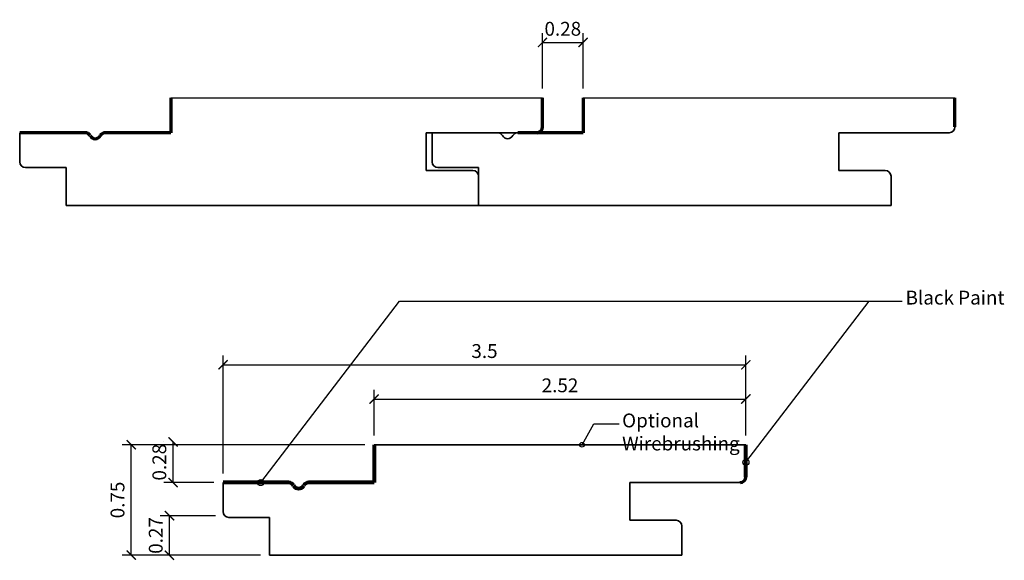
# Model space of a CAD drawing. Units: inches. Extents: x -0.6 to 6.07, y -1.09 to 2.57.
import ezdxf

# ---------------------------------------------------------------- set-up
doc = ezdxf.new("R2010")
doc.units = ezdxf.units.IN
doc.header["$LTSCALE"] = 0.5
doc.header["$MEASUREMENT"] = 0
doc.layers.get('Defpoints').update_dxf_attribs({"color": 140})
doc.layers.add('DIMENSION', color=3, linetype='Continuous', lineweight=25)
doc.styles.add('Annotative', font='romans.shx', dxfattribs={"width": 0.75})
doc.styles.add('Arch-Dim', font='GRAUBLAUSANS-LIGHT.ttf', dxfattribs={"width": 0.75})
doc.dimstyles.new('Annotative', dxfattribs={"dimscale": 96, "dimtxt": 0.09375, "dimasz": 0.0625, "dimexe": 0.0625, "dimexo": 0.0625, "dimgap": 0.03125, "dimtad": 1, "dimdec": 1, "dimzin": 3, "dimdsep": 46, "dimtxsty": 'Arch-Dim', "dimblk": 'ARCHTICK', "dimcen": 0.09375, "dimazin": 2, "dimtfac": 0.75, "dimtdec": 1, "dimtix": 1, "dimtmove": 2, "dimatfit": 3, "dimfxl": 1, "dimtolj": 1, "dimtzin": 0, "dimarcsym": 0})

# ---------------------------------------------------------------- blocks, each defined once
blk = doc.blocks.new('_ArchTick')
at = {"color": 0, "linetype": 'ByBlock', "const_width": 0.15}
blk.add_lwpolyline([(-0.5, -0.5), (0.5, 0.5)], dxfattribs=at)
blk = doc.blocks.new('*D42')
at = {"layer": 'Defpoints', "color": 0}
for p in [(3.2165, 2.4166), (2.9409, 2.0416), (3.2165, 2.0416)]:
    blk.add_point(p, dxfattribs=at)
at = {"layer": 'DIMENSION', "color": 0, "lineweight": -2, "ltscale": 2}
for p, q in [((2.9409, 2.1041), (2.9409, 2.4791)), ((3.2165, 2.1041), (3.2165, 2.4791)), ((2.9409, 2.4166), (3.2165, 2.4166))]:
    blk.add_line(p, q, dxfattribs=at)
at = {"layer": 'DIMENSION', "color": 0, "lineweight": -2, "xscale": 0.0625, "yscale": 0.0625, "zscale": 0.0625, "rotation": 180}
blk.add_blockref('_ArchTick', (2.9409, 2.4166), dxfattribs=at)
at = {"layer": 'DIMENSION', "color": 0, "lineweight": -2, "xscale": 0.0625, "yscale": 0.0625, "zscale": 0.0625}
blk.add_blockref('_ArchTick', (3.2165, 2.4166), dxfattribs=at)
at = {"layer": 'DIMENSION', "color": 0, "insert": (3.0787, 2.5095), "char_height": 0.09375, "attachment_point": 5, "style": 'Arch-Dim'}
blk.add_mtext('\\A1;0.28', dxfattribs=at)
blk = doc.blocks.new('*D49')
at = {"layer": 'Defpoints', "color": 0}
for p in [(0.4126, -0.7896), (0.7876, -0.7896), (1.0911, -1.057)]:
    blk.add_point(p, dxfattribs=at)
at = {"layer": 'DIMENSION', "color": 0, "lineweight": -2, "ltscale": 2}
for p, q in [((0.7251, -0.7896), (0.3501, -0.7896)), ((0.4126, -1.057), (0.4126, -0.7896)), ((1.0286, -1.057), (0.3501, -1.057))]:
    blk.add_line(p, q, dxfattribs=at)
at = {"layer": 'DIMENSION', "color": 0, "lineweight": -2, "xscale": 0.0625, "yscale": 0.0625, "zscale": 0.0625}
for p, rotation in [((0.4126, -0.7896), 90), ((0.4126, -1.057), 270)]:
    blk.add_blockref('_ArchTick', p, dxfattribs=dict(at, rotation=rotation))
at = {"layer": 'DIMENSION', "color": 0, "insert": (0.3197, -0.9233), "char_height": 0.09375, "attachment_point": 5, "rotation": 90, "style": 'Arch-Dim'}
blk.add_mtext('\\A1;0.27', dxfattribs=at)
blk = doc.blocks.new('*D59')
at = {"layer": 'Defpoints', "color": 0}
for p in [(0.4368, -0.2893), (0.4368, -0.2893), (0.7761, -0.5649)]:
    blk.add_point(p, dxfattribs=at)
at = {"layer": 'DIMENSION', "color": 0, "lineweight": -2, "ltscale": 2}
for p, q in [((0.3743, -0.2893), (0.3743, -0.2893)), ((0.4368, -0.5649), (0.4368, -0.2893)), ((0.7136, -0.5649), (0.3743, -0.5649))]:
    blk.add_line(p, q, dxfattribs=at)
at = {"layer": 'DIMENSION', "color": 0, "lineweight": -2, "xscale": 0.0625, "yscale": 0.0625, "zscale": 0.0625}
for p, rotation in [((0.4368, -0.2893), 90), ((0.4368, -0.5649), 270)]:
    blk.add_blockref('_ArchTick', p, dxfattribs=dict(at, rotation=rotation))
at = {"layer": 'DIMENSION', "color": 0, "insert": (0.3439, -0.4271), "char_height": 0.09375, "attachment_point": 5, "rotation": 90, "style": 'Arch-Dim'}
blk.add_mtext('\\A1;0.28', dxfattribs=at)
blk = doc.blocks.new('*D60')
at = {"layer": 'Defpoints', "color": 0}
for p in [(4.3194, 0.0009), (1.7997, -0.3087), (4.3194, -0.3094)]:
    blk.add_point(p, dxfattribs=at)
at = {"layer": 'DIMENSION', "color": 0, "lineweight": -2, "ltscale": 2}
for p, q in [((1.7997, -0.2462), (1.7997, 0.0634)), ((1.7997, 0.0009), (4.3194, 0.0009)), ((4.3194, -0.2469), (4.3194, 0.0634))]:
    blk.add_line(p, q, dxfattribs=at)
at = {"layer": 'DIMENSION', "color": 0, "lineweight": -2, "xscale": 0.0625, "yscale": 0.0625, "zscale": 0.0625, "rotation": 180}
blk.add_blockref('_ArchTick', (1.7997, 0.0009), dxfattribs=at)
at = {"layer": 'DIMENSION', "color": 0, "lineweight": -2, "xscale": 0.0625, "yscale": 0.0625, "zscale": 0.0625}
blk.add_blockref('_ArchTick', (4.3194, 0.0009), dxfattribs=at)
at = {"layer": 'DIMENSION', "color": 0, "insert": (3.0596, 0.0938), "char_height": 0.09375, "attachment_point": 5, "style": 'Arch-Dim'}
blk.add_mtext('\\A1;2.52', dxfattribs=at)
blk = doc.blocks.new('*D63')
at = {"layer": 'Defpoints', "color": 0}
for p in [(4.3194, 0.2331), (4.3194, -0.3094), (0.7761, -0.5649)]:
    blk.add_point(p, dxfattribs=at)
at = {"layer": 'DIMENSION', "color": 0, "lineweight": -2}
for p, q in [((0.7761, -0.5024), (0.7761, 0.2956)), ((4.3194, -0.2469), (4.3194, 0.2956)), ((0.7761, 0.2331), (4.3194, 0.2331))]:
    blk.add_line(p, q, dxfattribs=at)
at = {"layer": 'DIMENSION', "color": 0, "lineweight": -2, "xscale": 0.0625, "yscale": 0.0625, "zscale": 0.0625, "rotation": 180}
blk.add_blockref('_ArchTick', (0.7761, 0.2331), dxfattribs=at)
at = {"layer": 'DIMENSION', "color": 0, "lineweight": -2, "xscale": 0.0625, "yscale": 0.0625, "zscale": 0.0625}
blk.add_blockref('_ArchTick', (4.3194, 0.2331), dxfattribs=at)
at = {"layer": 'DIMENSION', "color": 0, "insert": (2.5478, 0.326), "char_height": 0.09375, "attachment_point": 5, "style": 'Arch-Dim'}
blk.add_mtext('\\A1;3.5', dxfattribs=at)
blk = doc.blocks.new('*D66')
at = {"layer": 'Defpoints', "color": 0}
for p in [(0.1536, -0.3087), (1.7997, -0.3087), (1.0911, -1.057)]:
    blk.add_point(p, dxfattribs=at)
at = {"layer": 'DIMENSION', "color": 0, "lineweight": -2, "ltscale": 2}
for p, q in [((1.7372, -0.3087), (0.0911, -0.3087)), ((0.1536, -1.057), (0.1536, -0.3087)), ((1.0286, -1.057), (0.0911, -1.057))]:
    blk.add_line(p, q, dxfattribs=at)
at = {"layer": 'DIMENSION', "color": 0, "lineweight": -2, "xscale": 0.0625, "yscale": 0.0625, "zscale": 0.0625}
for p, rotation in [((0.1536, -0.3087), 90), ((0.1536, -1.057), 270)]:
    blk.add_blockref('_ArchTick', p, dxfattribs=dict(at, rotation=rotation))
at = {"layer": 'DIMENSION', "color": 0, "insert": (0.0606, -0.6829), "char_height": 0.09375, "attachment_point": 5, "rotation": 90, "style": 'Arch-Dim'}
blk.add_mtext('\\A1;0.75', dxfattribs=at)

msp = doc.modelspace()

# ---------------------------------------------------------------- linework, layer by layer
for p, q in [((0.4213, 2.0416), (2.9409, 2.0416)), ((3.2165, 2.0416), (5.7362, 2.0408)), ((1.0312, -0.5649), (1.9721, 0.6649)), ((1.9721, 0.6649), (5.3782, 0.6649)), ((4.3194, -0.4269), (5.1547, 0.6649)), ((3.2088, -0.3087), (3.2892, -0.1669)), ((3.2892, -0.1669), (3.4615, -0.1669))]:
    msp.add_line(p, q)
at = {"color": 7, "lineweight": 70}
for p, q in [((0.4213, 2.0416), (0.4213, 1.8053)), ((2.9409, 1.8447), (2.9409, 2.0408)), ((3.2165, 2.0416), (3.2165, 1.8053)), ((5.7362, 1.8447), (5.7362, 2.0408)), ((-0.1589, 1.8053), (-0.6024, 1.8053)), ((0.4213, 1.8053), (-0.022, 1.8053)), ((3.2165, 1.8053), (2.7732, 1.8053))]:
    msp.add_line(p, q, dxfattribs=at)
at = {"color": 7, "lineweight": 35}
for p, q in [((-0.6024, 1.8053), (-0.6024, 1.6085)), ((2.1535, 1.5494), (2.1535, 1.8053)), ((2.1535, 1.8053), (2.9016, 1.8053)), ((2.6364, 1.8053), (2.1929, 1.8053)), ((2.1929, 1.8053), (2.1929, 1.6085)), ((4.9488, 1.5494), (4.9488, 1.8053)), ((4.9488, 1.8053), (5.6968, 1.8053)), ((-0.563, 1.5691), (-0.2874, 1.5691)), ((-0.2874, 1.5691), (-0.2874, 1.3132)), ((2.4685, 1.5494), (2.1535, 1.5494)), ((2.2323, 1.5691), (2.5079, 1.5691)), ((2.5079, 1.5691), (2.5079, 1.3132)), ((5.2638, 1.5494), (4.9488, 1.5494)), ((2.5079, 1.3132), (2.5079, 1.5101)), ((5.3031, 1.3132), (5.3031, 1.5101)), ((-0.2874, 1.3132), (2.5079, 1.3132)), ((2.5079, 1.3132), (5.3031, 1.3132)), ((4.3194, -0.3083), (1.7997, -0.3083)), ((0.7761, -0.5649), (0.7761, -0.7618)), ((3.532, -0.8208), (3.532, -0.5649)), ((3.532, -0.5649), (4.28, -0.5649)), ((0.8155, -0.8011), (1.0911, -0.8011)), ((1.0911, -0.8011), (1.0911, -1.057)), ((3.847, -0.8208), (3.532, -0.8208)), ((3.8863, -1.057), (3.8863, -0.8602)), ((1.0911, -1.057), (3.8863, -1.057))]:
    msp.add_line(p, q, dxfattribs=at)
at = {"color": 7, "lineweight": 80}
for p, q in [((1.7997, -0.3083), (1.7997, -0.5649)), ((4.3194, -0.5255), (4.3194, -0.3083)), ((1.2196, -0.5649), (0.7761, -0.5649)), ((1.7997, -0.5649), (1.3565, -0.5649))]:
    msp.add_line(p, q, dxfattribs=at)
for centre, radius in [((3.2088, -0.3087), 0.0157), ((4.3194, -0.4269), 0.0208), ((1.0312, -0.5649), 0.0208)]:
    msp.add_circle(centre, radius)
at = {"color": 7, "lineweight": 70}
for centre, start, end in [((-0.1593, 1.766), 29.76636, 89.37563), ((-0.0218, 1.766), 90.35524, 150.22102), ((2.9016, 1.8447), 270, 0), ((-0.0906, 1.8043), 208.51761, 331.48239), ((4.28, -0.5255), 270, 0)]:
    msp.add_arc(centre, 0.0394, start, end, dxfattribs=at)
at = {"color": 7, "lineweight": 35}
for centre, start, end in [((2.6359, 1.766), 29.76636, 89.37563), ((2.7735, 1.766), 90.35524, 150.22102), ((5.6968, 1.8447), 270, 0), ((2.7047, 1.8043), 208.51761, 331.48239), ((-0.563, 1.6085), 180, 270), ((2.2323, 1.6085), 180, 270), ((2.4685, 1.5101), 0, 90), ((5.2638, 1.5101), 0, 90), ((0.8155, -0.7618), 180, 270), ((3.847, -0.8602), 0, 90)]:
    msp.add_arc(centre, 0.0394, start, end, dxfattribs=at)
at = {"color": 7, "lineweight": 80}
for centre, start, end in [((1.2192, -0.6043), 29.76636, 89.37563), ((1.2879, -0.5659), 208.51761, 331.48239), ((1.3567, -0.6043), 90.35524, 150.22102)]:
    msp.add_arc(centre, 0.0394, start, end, dxfattribs=at)

# ---------------------------------------------------------------- texts
at = {"char_height": 0.09375, "attachment_point": 1, "style": 'Annotative'}
for s, insert, width in [('{\\fGraublau Sans|b0|i0|c0|p50;Black Paint}', (5.4015, 0.735), 0.697106), ('{\\fGraublau Sans|b0|i0|c0|p50;Optional Wirebrushing}', (3.4805, -0.0972), 1.117214)]:
    msp.add_mtext(s, dxfattribs=dict(at, insert=insert, width=width))

# ---------------------------------------------------------------- dimensions: what is measured, and where the dimension line sits
at = {"layer": 'DIMENSION', "color": 7, "ltscale": 2}
for base, p1, p2, picture, middle in [((3.2165, 2.4166), (2.9409, 2.0416), (3.2165, 2.0416), '*D42', (3.0787, 2.5095)), ((4.3194, 0.0009), (1.7997, -0.3087), (4.3194, -0.3094), '*D60', (3.0596, 0.0938))]:
    dim = msp.add_linear_dim(base=base, p1=p1, p2=p2, dimstyle='Annotative', override={"dimscale": 1, "dimdec": 2, "dimlfac": 1, "dimtxsty": 'Arch-Dim', "dimblk1": 'ArchTick', "dimblk2": 'ArchTick', "dimsah": 1, "dimtmove": 1, "dimtolj": 1}, dxfattribs=at)
    dim.commit()
    dim.dimension.update_dxf_attribs({"geometry": picture, "text_midpoint": middle})
at = {"layer": 'DIMENSION', "color": 7}
dim = msp.add_linear_dim(base=(4.3194, 0.2331), p1=(0.7761, -0.5649), p2=(4.3194, -0.3094), dimstyle='Annotative', override={"dimscale": 1, "dimlfac": 1, "dimtxsty": 'Arch-Dim', "dimblk1": 'ArchTick', "dimblk2": 'ArchTick', "dimsah": 1, "dimtmove": 1, "dimtolj": 1}, dxfattribs=at)
dim.commit()
dim.dimension.update_dxf_attribs({"geometry": '*D63', "text_midpoint": (2.5478, 0.326)})
at = {"layer": 'DIMENSION', "color": 7, "ltscale": 2}
for base, p1, p2, picture, middle in [((0.4368, -0.2893), (0.7761, -0.5649), (0.4368, -0.2893), '*D59', (0.3439, -0.4271)), ((0.1536, -0.3087), (1.0911, -1.057), (1.7997, -0.3087), '*D66', (0.0606, -0.6829)), ((0.4126, -0.7896), (1.0911, -1.057), (0.7876, -0.7896), '*D49', (0.3197, -0.9233))]:
    dim = msp.add_linear_dim(base=base, p1=p1, p2=p2, angle=90, dimstyle='Annotative', override={"dimscale": 1, "dimdec": 2, "dimlfac": 1, "dimtxsty": 'Arch-Dim', "dimblk1": 'ArchTick', "dimblk2": 'ArchTick', "dimsah": 1, "dimtmove": 1, "dimtolj": 1}, dxfattribs=at)
    dim.commit()
    dim.dimension.update_dxf_attribs({"geometry": picture, "text_midpoint": middle})

doc.saveas('drawing.dxf')
